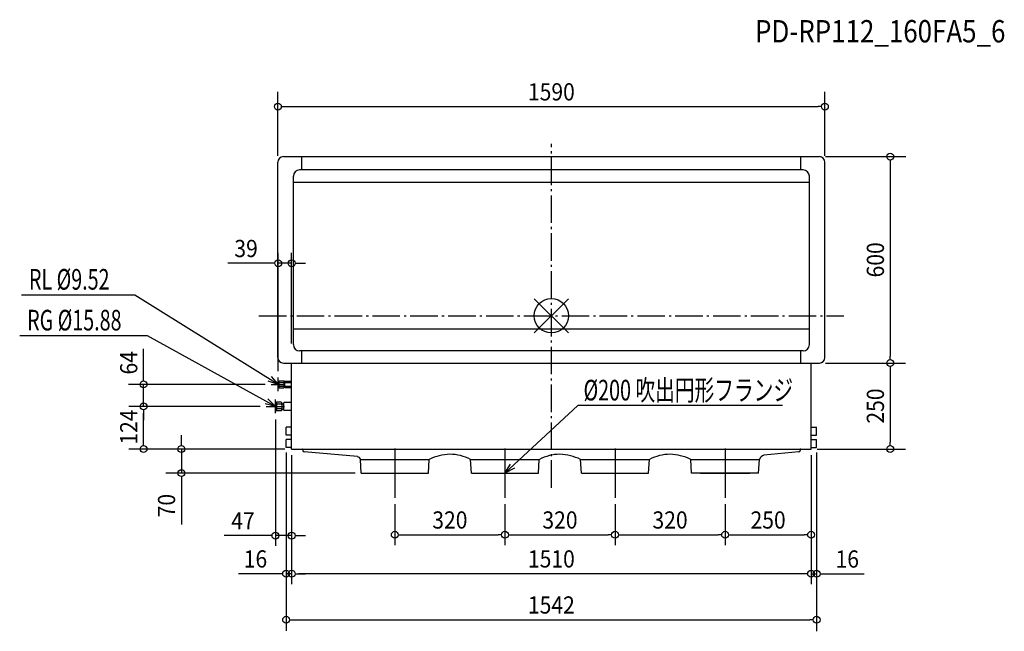
# Model space of a CAD drawing. Extents: x -1545 to 1317, y -917 to 861.
import ezdxf
from ezdxf.enums import TextEntityAlignment as Align

# ---------------------------------------------------------------- set-up
doc = ezdxf.new("R2010")
doc.units = 0
doc.header["$LTSCALE"] = 20
doc.header["$PDMODE"] = 3
doc.header["$PDSIZE"] = -2
doc.linetypes.add('DASHDOT', pattern=[5.5, 4, -0.6, 0.3, -0.6])
doc.layers.get('DEFPOINTS').update_dxf_attribs({"linetype": 'CONTINUOUS'})
for name, color, linetype in [('ARRANGE', 1, 'CONTINUOUS'), ('BASIS', 6, 'DASHDOT'), ('DETAIL', 5, 'CONTINUOUS'), ('ETC', 61, 'CONTINUOUS'), ('NOTE', 4, 'CONTINUOUS'), ('OUTLINE', 3, 'CONTINUOUS'), ('SIZE', 30, 'CONTINUOUS')]:
    doc.layers.add(name, color=color, linetype=linetype)
doc.styles.get("Standard").update_dxf_attribs({"font": 'SIMPLEX', "width": 0.9, "bigfont": 'BIGFONT'})
doc.styles.add('STANDARD1', font='MONOTXT', dxfattribs={"bigfont": 'BIGFONT'})

msp = doc.modelspace()

# ---------------------------------------------------------------- linework, layer by layer
at = {"layer": 'ARRANGE', "color": 1, "linetype": 'CONTINUOUS'}
for p, q in [((50, 49.6), (-50, -49.6)), ((50, -49.5), (-50, 49.5))]:
    msp.add_line(p, q, dxfattribs=at)
msp.add_circle((0, 0), 50, dxfattribs=at)
at = {"layer": 'BASIS', "color": 6, "linetype": 'DASHDOT'}
for p, q in [((0, -500), (0, 500)), ((-850, 0), (850, 0))]:
    msp.add_line(p, q, dxfattribs=at)
at = {"layer": 'DEFPOINTS', "color": 7, "linetype": 'CONTINUOUS'}
for p in [(795, 607.9), (779, 462.5), (779, 462.5), (-795, 446.5), (-795, 446.5), (795, 446.5), (795, 446.5), (-794, 152.5), (779, -137.5), (779, -137.5), (984.8, -137.5), (-1185.4, -199.5), (-814, -199.5), (-794, -179.5), (-794, -199.5), (-802, -252.6), (-1185.4, -263.5), (-828.7, -263.5), (-828.7, -263.5), (-802, -263.8), (-802, -283.5), (-1075.5, -387.5), (984.8, -387.5), (-1075.5, -457.5), (-552.5, -457.5), (-455, -529.4), (-135, -529.4), (-135, -529.4), (185, -529.4), (185, -529.4), (505, -529.4), (505, -529.4), (-802, -639.3), (-135, -636.7), (185, -636.7), (505, -636.7), (755, -636.7), (-771, -749.9), (-755, -749.9), (771, -750.2), (771, -883.8)]:
    msp.add_point(p, dxfattribs=at)
at = {"layer": 'DETAIL', "color": 5, "linetype": 'CONTINUOUS'}
for p, q in [((-779, 462.5), (779, 462.5)), ((-725, 424), (-725, 462.5)), ((725, 424), (725, 462.5)), ((-795, -121.5), (-795, 446.5)), ((795, -121.5), (795, 446.5)), ((-750, -84), (-750, 406)), ((732, 424), (-732, 424)), ((750, -84), (750, 406)), ((750, 387.5), (-750, 387.5)), ((748, -39.1), (-750, -39.1)), ((732, -102), (-732, -102)), ((-725, -137.5), (-725, -102)), ((725, -137.5), (725, -102)), ((-779, -137.5), (779, -137.5)), ((-755, -387.5), (-755, -137.5)), ((755, -387.5), (755, -137.5)), ((-794, -194), (-791, -189)), ((-794, -205), (-794, -194)), ((-791, -189), (-778, -189)), ((-791, -210), (-791, -189)), ((-790, -194), (-791, -193)), ((-790, -194), (-791, -195)), ((-790, -194), (-777, -194)), ((-778, -189), (-777, -190)), ((-777, -209), (-777, -190)), ((-777, -194.7), (-775, -194.7)), ((-775, -191), (-774, -190)), ((-775, -208), (-775, -191)), ((-775, -194), (-755, -194)), ((-774, -190), (-755, -190)), ((-794, -205), (-791, -210)), ((-790, -205), (-791, -204)), ((-790, -205), (-791, -206)), ((-791, -210), (-778, -210)), ((-790, -205), (-777, -205)), ((-777, -209), (-778, -210)), ((-777, -209), (-778, -210)), ((-777, -204.3), (-775, -204.3)), ((-775, -205), (-755, -205)), ((-775, -208), (-774, -209)), ((-774, -209), (-755, -209)), ((-799, -250.8), (-802, -252.6)), ((-802, -252.6), (-802, -275.1)), ((-799, -250.8), (-799, -276.8)), ((-785, -250.8), (-799, -250.8)), ((-797, -256.8), (-799, -254.8)), ((-797, -256.8), (-799, -258.8)), ((-785, -256.8), (-797, -256.8)), ((-783, -252.8), (-785, -250.8)), ((-785, -256.8), (-783, -254.8)), ((-785, -256.8), (-783, -258.8)), ((-783, -252.8), (-783, -274.8)), ((-783, -252.8), (-783, -274.8)), ((-783, -255.8), (-783, -271.8)), ((-783, -255.9), (-779, -255.9)), ((-779, -254.3), (-777, -252.3)), ((-779, -254.3), (-779, -273.3)), ((-755, -252.3), (-777, -252.3)), ((-802, -275.1), (-799, -276.8)), ((-797, -270.8), (-799, -268.8)), ((-797, -270.8), (-799, -272.8)), ((-785, -276.8), (-799, -276.8)), ((-785, -270.8), (-797, -270.8)), ((-785, -270.8), (-783, -268.8)), ((-785, -270.8), (-783, -272.8)), ((-783, -274.8), (-785, -276.8)), ((-783, -271.8), (-779, -271.8)), ((-779, -273.3), (-777, -275.3)), ((-755, -275.3), (-777, -275.3)), ((-771, -347.5), (-771, -324)), ((-755, -324), (-771, -324)), ((755, -324), (771, -324)), ((771, -347.5), (771, -324)), ((-755, -347.5), (-771, -347.5)), ((-771, -383), (-771, -359.5)), ((-755, -359.5), (-771, -359.5)), ((755, -347.5), (771, -347.5)), ((755, -359.5), (771, -359.5)), ((771, -383), (771, -359.5)), ((-755, -383), (-771, -383)), ((-755, -387.5), (755, -387.5)), ((-722.7, -389.5), (-722.7, -391.5)), ((-563.3, -409.6), (-718.7, -395.5)), ((719.4, -395.5), (617.7, -405.2)), ((723, -389.5), (723, -391.5)), ((755, -383), (771, -383)), ((-555, -417.5), (-355, -417.5)), ((-552.5, -457.5), (-555, -417.5)), ((-357.5, -457.5), (-355, -417.5)), ((-235, -417.5), (-35, -417.5)), ((-232.5, -457.5), (-235, -417.5)), ((-37.5, -457.5), (-35, -417.5)), ((85, -417.5), (285, -417.5)), ((87.5, -457.5), (85, -417.5)), ((282.5, -457.5), (285, -417.5)), ((405, -417.5), (605, -417.5)), ((407.5, -457.5), (405, -417.5)), ((602.5, -457.5), (605, -417.5)), ((-552.5, -457.5), (-357.5, -457.5)), ((-232.5, -457.5), (-37.5, -457.5)), ((87.5, -457.5), (282.5, -457.5)), ((602.5, -457.5), (407.5, -457.5))]:
    msp.add_line(p, q, dxfattribs=at)
for centre, radius, start, end in [((-779, 446.5), 16, 90, 180), ((779, 446.5), 16, 0, 90), ((-732, 406), 18, 90, 180), ((732, 406), 18, 0, 90), ((-732, -84), 18, 180, 270), ((732, -84), 18, 270, 0), ((-779, -121.5), 16, 180, 270), ((779, -121.5), 16, 270, 0), ((-724.7, -389.5), 2, 0, 90), ((-718.7, -391.5), 4, 180, 270), ((719, -391.5), 4, 274.9119, 0), ((725, -389.5), 2, 90, 180), ((-565.1, -419.9), 10.4, 13.0716, 79.6912), ((-291.8, -544.9), 142.2, 91.2814, 116.3837), ((-295.7, -534.7), 131.9, 62.6236, 89.7114), ((26.6, -538.3), 135.6, 90.6647, 117.0003), ((16.4, -567), 164.5, 65.3451, 86.9898), ((346.9, -539.6), 136.9, 90.7868, 116.8782), ((339.9, -552.5), 149.8, 64.2687, 88.0663), ((623.7, -424.2), 19.9, 107.5903, 160.4485)]:
    msp.add_arc(centre, radius, start, end, dxfattribs=at)
at = {"layer": 'NOTE', "color": 4, "linetype": 'CONTINUOUS'}
for p, q in [((-1211, 60.1), (-1540, 60.1)), ((-1211, 60.1), (-1540, 60.1)), ((-794, -199.5), (-1211, 60.1)), ((-1173.6, -58.6), (-1545.4, -58.6)), ((-802, -263.5), (-1173.6, -58.6)), ((-794, -199.5), (-823.5, -189.8)), ((-814.7, -176.3), (-794, -199.5)), ((-814, -199.5), (-774, -199.5)), ((-794, -219.5), (-794, -179.5)), ((-802, -263.5), (-832.2, -256.1)), ((-824.4, -242), (-802, -263.5)), ((-802, -283.5), (-802, -243.5)), ((-828.7, -263.5), (-775.3, -263.5)), ((-135, -457.5), (77.1, -261.1)), ((671.5, -261.1), (77.1, -261.1)), ((-455, -385.6), (-455, -529.4)), ((-135, -385.6), (-135, -529.4)), ((185, -385.6), (185, -529.4)), ((505, -385.6), (505, -529.4)), ((-526.9, -457.5), (-383.1, -457.5)), ((-206.9, -457.5), (-63.1, -457.5)), ((-135, -457.5), (-118.4, -431.2)), ((-107.5, -443), (-135, -457.5)), ((113.1, -457.5), (256.9, -457.5)), ((433.1, -457.5), (576.9, -457.5))]:
    msp.add_line(p, q, dxfattribs=at)
at = {"layer": 'OUTLINE', "color": 3, "linetype": 'CONTINUOUS'}
for p, q in [((-779, 462.5), (779, 462.5)), ((-795, -121.5), (-795, 446.5)), ((795, -121.5), (795, 446.5)), ((-779, -137.5), (779, -137.5)), ((-755, -387.5), (-755, -137.5)), ((755, -387.5), (755, -137.5)), ((-755, -387.5), (755, -387.5))]:
    msp.add_line(p, q, dxfattribs=at)
for centre, start, end in [((-779, 446.5), 90, 180), ((779, 446.5), 0, 90), ((-779, -121.5), 180, 270), ((779, -121.5), 270, 0)]:
    msp.add_arc(centre, 16, start, end, dxfattribs=at)
at = {"layer": 'SIZE', "color": 30, "linetype": 'CONTINUOUS'}
for p, q in [((-795, 464.5), (-795, 651.3)), ((795, 464.5), (795, 651.3)), ((-785, 607.9), (-775, 607.9)), ((-775, 607.9), (775, 607.9)), ((785, 607.9), (775, 607.9)), ((797, 462.5), (1030, 462.5)), ((984.8, 452.5), (984.8, 442.5)), ((984.8, 442.5), (984.8, -117.5)), ((-794, -161.5), (-794, 182.5)), ((-755, -80.5), (-755, 183.1)), ((-814, 152.5), (-940.7, 152.5)), ((-804, 152.5), (-814, 152.5)), ((-755, 152.5), (-794, 152.5)), ((-745, 152.5), (-735, 152.5)), ((-735, 152.5), (-715, 152.5)), ((-1185.4, -179.5), (-1185.4, -96.6)), ((797, -137.5), (1028.9, -137.5)), ((984.8, -127.5), (984.8, -117.5)), ((984.8, -147.5), (984.8, -157.5)), ((984.8, -157.5), (984.8, -367.5)), ((-832, -199.5), (-1229, -199.5)), ((-1185.4, -189.5), (-1185.4, -179.5)), ((-1185.4, -263.5), (-1185.4, -199.5)), ((-846.7, -263.5), (-1228, -263.5)), ((-846.7, -263.5), (-1228, -263.5)), ((-1185.4, -273.5), (-1185.4, -283.5)), ((-1185.4, -273.5), (-1185.4, -283.5)), ((-1185.4, -367.5), (-1185.4, -283.5)), ((-1185.4, -283.5), (-1185.4, -303.5)), ((-802, -301.5), (-802, -669.3)), ((-1185.4, -377.5), (-1185.4, -367.5)), ((-1075.5, -367.5), (-1075.5, -347.5)), ((-1075.5, -377.5), (-1075.5, -367.5)), ((-1075.5, -377.5), (-1075.5, -367.5)), ((984.8, -377.5), (984.8, -367.5)), ((-775, -387.5), (-1228, -387.5)), ((-1075.5, -387.5), (-1075.5, -457.5)), ((-771, -398), (-771, -779.9)), ((-771, -398), (-771, -916.4)), ((771, -398), (771, -917.3)), ((771, -398), (771, -780.2)), ((773, -387.5), (1028.9, -387.5)), ((-771, -401), (-771, -916.4)), ((-755, -405.5), (-755, -669.3)), ((-755, -405.5), (-755, -779.9)), ((-755, -405.5), (-755, -779.9)), ((755, -405.5), (755, -779.9)), ((755, -405.5), (755, -666.7)), ((755, -405.5), (755, -780.2)), ((-570.5, -457.5), (-1120.7, -457.5)), ((-1075.5, -467.5), (-1075.5, -477.5)), ((-1075.5, -477.5), (-1075.5, -606.4)), ((-455, -547.4), (-455, -666.7)), ((-135, -547.4), (-135, -666.7)), ((-135, -547.4), (-135, -666.7)), ((185, -547.4), (185, -666.7)), ((185, -547.4), (185, -666.7)), ((505, -547.4), (505, -666.7)), ((505, -547.4), (505, -666.7)), ((-822, -639.3), (-950.9, -639.3)), ((-812, -639.3), (-822, -639.3)), ((-755, -639.3), (-802, -639.3)), ((-745, -639.3), (-735, -639.3)), ((-735, -639.3), (-715, -639.3)), ((-445, -636.7), (-435, -636.7)), ((-435, -636.7), (-155, -636.7)), ((-145, -636.7), (-155, -636.7)), ((-125, -636.7), (-115, -636.7)), ((-115, -636.7), (165, -636.7)), ((175, -636.7), (165, -636.7)), ((195, -636.7), (205, -636.7)), ((205, -636.7), (485, -636.7)), ((495, -636.7), (485, -636.7)), ((515, -636.7), (525, -636.7)), ((525, -636.7), (735, -636.7)), ((745, -636.7), (735, -636.7)), ((-791, -749.9), (-909.1, -749.9)), ((-781, -749.9), (-791, -749.9)), ((-755, -749.9), (-771, -749.9)), ((-745, -749.9), (-735, -749.9)), ((-745, -749.9), (-735, -749.9)), ((735, -749.9), (-735, -749.9)), ((-735, -749.9), (-715, -749.9)), ((735, -750.2), (715, -750.2)), ((745, -749.9), (735, -749.9)), ((745, -750.2), (735, -750.2)), ((755, -750.2), (771, -750.2)), ((781, -750.2), (791, -750.2)), ((791, -750.2), (909.1, -750.2)), ((-761, -883.8), (-751, -883.8)), ((-751, -883.8), (751, -883.8)), ((761, -883.8), (751, -883.8))]:
    msp.add_line(p, q, dxfattribs=at)
for centre in [(-795, 607.9), (795, 607.9), (984.8, 462.5), (-794, 152.5), (-755, 152.5), (984.8, -137.5), (984.8, -137.5), (-1185.4, -199.5), (-1185.4, -263.5), (-1185.4, -263.5), (-1185.4, -387.5), (-1075.5, -387.5), (-1075.5, -387.5), (984.8, -387.5), (-1075.5, -457.5), (-802, -639.3), (-755, -639.3), (-455, -636.7), (-135, -636.7), (-135, -636.7), (185, -636.7), (185, -636.7), (505, -636.7), (505, -636.7), (755, -636.7), (-771, -749.9), (-755, -749.9), (-755, -749.9), (755, -749.9), (755, -750.2), (771, -750.2), (-771, -883.8), (771, -883.8)]:
    msp.add_circle(centre, 10, dxfattribs=at)

# ---------------------------------------------------------------- texts
at = {"layer": 'ETC', "color": 61, "linetype": 'CONTINUOUS', "style": 'STANDARD1', "width": 0.85}
msp.add_text('PD-RP112_160FA5_6', height=65, rotation=0, dxfattribs=at).set_placement((592.1, 794.5))
at = {"layer": 'NOTE', "color": 4, "linetype": 'CONTINUOUS', "style": 'STANDARD1', "width": 0.7}
for s, p in [('RL %%C9.52', (-1518.4, 75.9)), ('RL %%C9.52', (-1518.4, 75.9)), ('RG %%C15.88', (-1523.7, -42.8)), ('%%C200 吹出円形フランジ', (93.5, -246.3))]:
    msp.add_text(s, height=60, rotation=0, dxfattribs=at).set_placement(p)
at = {"layer": 'SIZE', "color": 30, "linetype": 'CONTINUOUS', "width": 0.9}
for s, p in [('1590', (0, 625.9)), ('39', (-887.4, 170.5)), ('47', (-896.4, -621.3)), ('320', (-295, -618.7)), ('320', (25, -618.7)), ('320', (345, -618.7)), ('250', (630, -618.7)), ('16', (-860.1, -731.9)), ('1510', (0, -731.9)), ('16', (860.1, -732.2)), ('1542', (0, -865.8))]:
    msp.add_text(s, height=50, dxfattribs=at).set_placement(p, align=Align.CENTER)
for s, p in [('600', (966.8, 162.5)), ('64', (-1203.4, -136.8)), ('250', (966.8, -262.5)), ('124', (-1203.4, -323.7)), ('70', (-1093.5, -551.9))]:
    msp.add_text(s, height=50, rotation=90, dxfattribs=at).set_placement(p, align=Align.CENTER)

doc.saveas('drawing.dxf')
